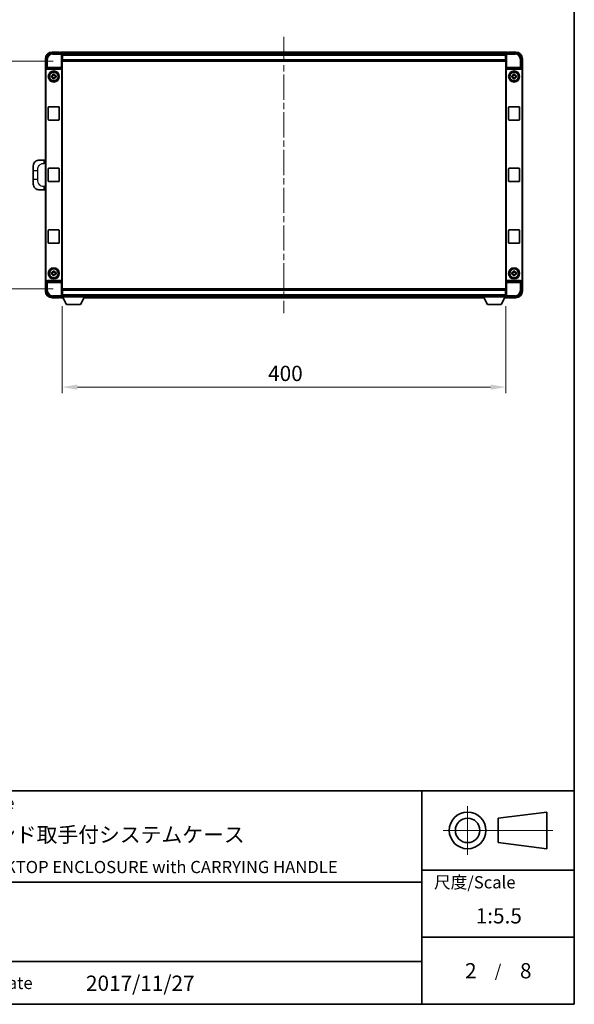
# Model space of a CAD drawing. Units: millimetres. Extents: x 0 to 12582, y 0 to 1546.
# Drawn here: x 3224 to 3724, y 0 to 888 of the extents above; entities that cross this region are included whole.
import ezdxf
from ezdxf.enums import TextEntityAlignment as Align

# ---------------------------------------------------------------- set-up
doc = ezdxf.new("R2010")
doc.units = ezdxf.units.MM
doc.header["$LTSCALE"] = 4
doc.linetypes.add('CHAIN', pattern=[0.3543, 0.2362, -0.0295, 0.0591, -0.0295])
doc.layers.get('Defpoints').update_dxf_attribs({"lineweight": 25})
for name, color, linetype, lineweight in [('Border (ISO)', 7, 'Continuous', 35), ('Centerline (ISO)', 131, 'Continuous', 18), ('Dimension (ISO)', 7, 'Continuous', 18), ('Hatch (ISO)', 1, 'Continuous', 18), ('Title (ISO)', 7, 'Continuous', 35), ('Visible (ISO)', 7, 'Continuous', 35), ('Visible Narrow (ISO)', 7, 'Continuous', 25)]:
    doc.layers.add(name, color=color, linetype=linetype, lineweight=lineweight)
doc.styles.add('Note Text (TK)', font='txt')
doc.styles.add('文字スタイル67', font='arial.ttf')
doc.dimstyles.new('Default - Method 1b (TK)', dxfattribs={"dimscale": 4, "dimtxt": 2.5, "dimasz": 2.5, "dimexe": 1, "dimexo": 1.5, "dimgap": 1, "dimtad": 1, "dimtoh": 1, "dimrnd": 1e-08, "dimdsep": 46, "dimtxsty": 'Note Text (TK)', "dimcen": 0.09, "dimdle": 5, "dimclrd": 100, "dimclre": 100, "dimclrt": 7, "dimadec": 1, "dimazin": 1, "dimtfac": 1, "dimtmove": 0, "dimatfit": 3, "dimfxl": 0, "dimtolj": 1, "dimlwd": -1, "dimlwe": -1, "dimarcsym": 0})

# ---------------------------------------------------------------- blocks, each defined once
blk = doc.blocks.new('図面枠 tk図枠')
at = {"layer": 'Border (ISO)'}
for p in [(405.5, 289), (14.5, 8)]:
    blk.add_line(p, (405.5, 8), dxfattribs=at)
blk = doc.blocks.new('表題欄 tk表題欄')
at = {"layer": 'Hatch (ISO)'}
h = blk.add_hatch(color=256, dxfattribs=at)
edge = h.paths.add_edge_path(flags=0)
edge.add_arc((95.58, 236.3), 0.596, 270, 360)
edge.add_line((96.17, 236.3), (96.17, 239.71))
edge.add_arc((95.58, 239.71), 0.596, 0, 90)
edge.add_line((95.58, 240.31), (79.14, 240.31))
edge.add_arc((79.14, 239.71), 0.596, 90, 180)
edge.add_line((78.54, 239.71), (78.54, 236.3))
edge.add_arc((79.14, 236.3), 0.596, 180, 270)
edge.add_line((79.14, 235.7), (95.58, 235.7))
edge = h.paths.add_edge_path()
edge.add_line((77.84, 239.96), (77.84, 236.05))
edge.add_arc((78.54, 236.05), 0.702, 180, 270)
edge.add_line((78.54, 235.35), (96.17, 235.35))
edge.add_arc((96.17, 236.05), 0.702, 270, 360)
edge.add_line((96.87, 236.05), (96.87, 239.96))
edge.add_arc((96.17, 239.96), 0.702, 0, 90)
edge.add_line((96.17, 240.66), (78.54, 240.66))
edge.add_arc((78.54, 239.96), 0.702, 90, 180)
for points in [[(79.07, 239.15), (79.07, 238.66), (79.92, 238.66), (79.92, 236.66), (80.51, 236.66), (80.51, 238.66), (81.36, 238.66), (81.36, 239.15)], [(85.68, 236.66), (84.94, 237.89), (84.42, 237.32), (84.42, 236.66), (83.9, 236.66), (83.9, 239.15), (84.42, 239.15), (84.42, 238.1), (85.39, 239.15), (86.11, 239.15), (85.32, 238.3), (86.3, 236.66)], [(92.09, 239.15), (92.09, 236.66), (92.61, 236.66), (92.61, 237.66), (93.77, 237.66), (93.77, 236.66), (94.29, 236.66), (94.29, 239.15), (93.77, 239.15), (93.77, 238.15), (92.61, 238.15), (92.61, 239.15)], [(94.84, 239.15), (94.84, 236.66), (95.36, 236.66), (95.36, 239.15)]]:
    blk.add_hatch(color=256, dxfattribs=at).paths.add_polyline_path(points)
h = blk.add_hatch(color=256, dxfattribs=at)
h.paths.add_polyline_path([(82.59, 237.71), (81.95, 237.71), (82.27, 238.58)], flags=0)
h.paths.add_polyline_path([(82.78, 237.2), (81.76, 237.2), (81.57, 236.66), (80.95, 236.66), (81.86, 239.15), (82.68, 239.15), (83.59, 236.66), (82.98, 236.66)])
h = blk.add_hatch(color=256, dxfattribs=at)
h.paths.add_polyline_path([(87.53, 237.71), (88.16, 237.71), (87.85, 238.58)], flags=0)
h.paths.add_polyline_path([(87.14, 236.66), (87.34, 237.2), (88.35, 237.2), (88.55, 236.66), (89.17, 236.66), (88.25, 239.15), (87.44, 239.15), (86.52, 236.66)])
h = blk.add_hatch(color=256, dxfattribs=at)
edge = h.paths.add_edge_path()
edge.add_arc((90.52, 237.9), 1.27, 38.5505, 336.582)
edge.add_line((91.69, 237.4), (91.17, 237.62))
edge.add_ellipse((90.52, 237.9), major_axis=(0, -0.8), ratio=0.867347, start_angle=124.651, end_angle=429.4109, ccw=False)
edge.add_line((91.09, 238.36), (91.52, 238.7))
at = {"layer": 'Title (ISO)'}
for p, q in [((74.71, 244.05), (255.71, 244.05)), ((74.71, 209.05), (74.71, 244.05)), ((149.71, 244.05), (149.71, 209.05)), ((230.71, 244.05), (230.71, 209.05)), ((255.71, 244.05), (255.71, 209.05)), ((243.21, 239.55), (251.21, 240.55)), ((251.21, 234.55), (251.21, 240.55)), ((243.21, 239.55), (243.21, 235.55)), ((243.21, 235.55), (251.21, 234.55)), ((230.71, 231.05), (255.71, 231.05)), ((74.71, 229.05), (230.71, 229.05)), ((99.71, 229.05), (99.71, 209.05)), ((124.71, 229.05), (124.71, 209.05)), ((230.71, 220.05), (255.71, 220.05)), ((149.71, 216.05), (230.71, 216.05)), ((255.71, 209.05), (74.71, 209.05))]:
    blk.add_line(p, q, dxfattribs=at)
at = {"layer": 'Title (ISO)', "color": 4, "linetype": 'CHAIN', "lineweight": 18, "ltscale": 8.88956}
blk.add_line((238.21, 241.55), (238.21, 233.55), dxfattribs=at)
at = {"layer": 'Title (ISO)', "color": 4, "linetype": 'CHAIN', "lineweight": 18, "ltscale": 20.001633}
blk.add_line((252.21, 237.55), (234.21, 237.55), dxfattribs=at)
at = {"layer": 'Title (ISO)'}
for radius in [3, 2]:
    blk.add_circle((238.21, 237.55), radius, dxfattribs=at)
at = {"layer": 'Title (ISO)', "color": 1, "char_height": 2, "line_spacing_factor": 1.5, "style": 'Note Text (TK)'}
for s, insert, attachment_point in [('\\fＭＳ Ｐゴシック|b0|i0;\\H2.0000;品名/Title', (151.71, 242.05), 4), ('\\fＭＳ Ｐゴシック|b0|i0;\\H2.0000;尺度/Scale', (232.71, 229.05), 4), ('\\fＭＳ Ｐゴシック|b0|i0;\\H2.0000;承認/Approved', (87.21, 227.05), 5), ('\\fＭＳ Ｐゴシック|b0|i0;\\H2.0000;検図/Checked', (112.21, 227.05), 5), ('\\fＭＳ Ｐゴシック|b0|i0;\\H2.0000;製図/Created', (137.21, 227.05), 5), ('\\fＭＳ Ｐゴシック|b0|i0;\\H2.0000;作成日/Date', (151.71, 212.55), 4)]:
    blk.add_mtext(s, dxfattribs=dict(at, insert=insert, attachment_point=attachment_point))
at = {"layer": 'Title (ISO)', "color": 7, "line_spacing_factor": 1.5, "style": 'Note Text (TK)'}
for s, insert, char_height, attachment_point in [('株式会社タカチ電機工業', (99.87, 238.05), 2.5, 4), ('\\fArial|b0|i0;\\H1.4986;TAKACHI ELECTRONICS ENCLOSURE CO., LTD.', (99.87, 232.05), 1.4986, 4), ('\\fＭＳ Ｐゴシック|b0|i0;\\H2.0000;/', (243.21, 214.55), 2, 5)]:
    blk.add_mtext(s, dxfattribs=dict(at, insert=insert, char_height=char_height, attachment_point=attachment_point))
at = {"layer": 'Title (ISO)', "color": 7}
for tag, p, height, style in [('<品名>_001', (157.34, 235.6), 2.5, 'Note Text (TK)'), ('<Title>_001', (157.28, 230.55), 2, '文字スタイル67'), ('<ページ_No.>_001', (238.1, 213.3), 2.5, 'Note Text (TK)'), ('<総ページ数>_001', (246.8, 213.3), 2.5, 'Note Text (TK)'), ('作成日_001', (175.66, 211.26), 2.5, 'Note Text (TK)')]:
    blk.add_attdef(tag, p, '', height=height, dxfattribs=dict(at, style=style))
at = {"layer": 'Title (ISO)', "color": 7, "style": 'Note Text (TK)'}
for tag, p in [('<尺度>', (243.21, 223.55)), ('<承認>', (87.21, 217.05))]:
    blk.add_attdef(tag, text='', height=2.5, dxfattribs=at).set_placement(p, align=Align.MIDDLE_CENTER)
blk = doc.blocks.new('*D76')
at = {"layer": 'Defpoints', "color": 0, "transparency": 16777216}
for p in [(3262.98, 850.06), (3196.98, 645.06), (3262.98, 645.06)]:
    blk.add_point(p, dxfattribs=at)
at = {"layer": 'Dimension (ISO)', "color": 100, "transparency": 16777216}
for p, q in [((3254.73, 850.06), (3191.48, 850.06)), ((3196.98, 836.31), (3196.98, 658.81)), ((3254.73, 645.06), (3191.48, 645.06))]:
    blk.add_line(p, q, dxfattribs=at)
for points in [[(3194.69, 836.31), (3199.27, 836.31), (3196.98, 850.06)], [(3194.69, 658.81), (3199.27, 658.81), (3196.98, 645.06)]]:
    blk.add_solid(points, dxfattribs=at)
at = {"layer": 'Dimension (ISO)', "color": 7, "transparency": 16777216, "insert": (3184.61, 733.57), "char_height": 13.75, "attachment_point": 4, "rotation": 90, "style": 'Note Text (TK)'}
blk.add_mtext('\\A1;205', dxfattribs=at)
blk = doc.blocks.new('*D77')
at = {"layer": 'Defpoints', "color": 0, "transparency": 16777216}
for p in [(3262.73, 637.61), (3662.73, 637.61), (3662.73, 556.3)]:
    blk.add_point(p, dxfattribs=at)
at = {"layer": 'Dimension (ISO)', "color": 100, "transparency": 16777216}
for p, q in [((3262.73, 629.36), (3262.73, 550.8)), ((3662.73, 629.36), (3662.73, 550.8)), ((3276.48, 556.3), (3648.98, 556.3))]:
    blk.add_line(p, q, dxfattribs=at)
for points in [[(3276.48, 558.59), (3276.48, 554), (3262.73, 556.3)], [(3648.98, 558.59), (3648.98, 554), (3662.73, 556.3)]]:
    blk.add_solid(points, dxfattribs=at)
at = {"layer": 'Dimension (ISO)', "color": 7, "transparency": 16777216, "insert": (3448.43, 568.67), "char_height": 13.75, "attachment_point": 4, "style": 'Note Text (TK)'}
blk.add_mtext('\\A1;400', dxfattribs=at)

msp = doc.modelspace()

# ---------------------------------------------------------------- linework, layer by layer
at = {"layer": 'Centerline (ISO)', "linetype": 'CHAIN', "ltscale": 23.990969}
msp.add_line((3462.7304, 872.0578), (3462.7304, 623.0578), dxfattribs=at)
at = {"layer": 'Visible (ISO)'}
for p, q in [((3247.7304, 852.3078), (3247.7304, 842.8084)), ((3248.7304, 843.8078), (3248.7304, 852.3109)), ((3253.7274, 857.3078), (3262.2307, 857.3078)), ((3260.2304, 858.3078), (3253.7304, 858.3078)), ((3260.2304, 858.3078), (3260.2304, 858.0578)), ((3260.2304, 858.0078), (3260.2304, 858.0578)), ((3260.9804, 858.0078), (3260.2304, 858.0078)), ((3664.2304, 858.3078), (3261.2304, 858.3078)), ((3261.2304, 858.0078), (3261.2304, 858.3078)), ((3261.2304, 858.0078), (3261.2304, 857.5578)), ((3261.2304, 857.7578), (3261.2304, 857.3078)), ((3662.7972, 857.0578), (3262.6636, 857.0578)), ((3262.7304, 856.8081), (3262.7304, 851.0578)), ((3262.9804, 856.8078), (3262.7304, 856.8078)), ((3262.7304, 855.8078), (3262.9804, 855.8078)), ((3262.9804, 853.2078), (3262.7304, 853.2078)), ((3262.9804, 855.3078), (3262.9804, 856.8078)), ((3662.4804, 856.8078), (3262.9804, 856.8078)), ((3262.9804, 855.3078), (3262.9804, 851.5578)), ((3662.7304, 856.8078), (3662.4804, 856.8078)), ((3662.4804, 856.8078), (3662.4804, 855.3078)), ((3662.4804, 855.8078), (3662.7304, 855.8078)), ((3662.4804, 851.5578), (3662.4804, 855.3078)), ((3662.7304, 853.2078), (3662.4804, 853.2078)), ((3662.7304, 851.0578), (3662.7304, 856.8081)), ((3663.2301, 857.3078), (3671.7335, 857.3078)), ((3664.2304, 858.3078), (3664.2304, 858.0078)), ((3664.2304, 857.5578), (3664.2304, 858.0078)), ((3664.2304, 857.3078), (3664.2304, 857.7578)), ((3665.2304, 858.0078), (3664.4804, 858.0078)), ((3665.2304, 858.0578), (3665.2304, 858.3078)), ((3671.7304, 858.3078), (3665.2304, 858.3078)), ((3665.2304, 858.0578), (3665.2304, 858.0078)), ((3676.7304, 852.3109), (3676.7304, 843.8078)), ((3677.7304, 842.8084), (3677.7304, 852.3078)), ((3248.7298, 843.8078), (3248.7304, 843.8078)), ((3248.7304, 843.8078), (3248.9923, 843.5459)), ((3248.9917, 843.5459), (3248.9923, 843.5459)), ((3248.9923, 843.5459), (3248.9923, 843.3195)), ((3262.4685, 651.7962), (3262.4685, 843.3195)), ((3262.7304, 851.0578), (3262.7304, 644.0578)), ((3262.9804, 850.0578), (3262.9804, 851.5578)), ((3662.4804, 850.0578), (3262.9804, 850.0578)), ((3662.4804, 851.5578), (3662.4804, 850.0578)), ((3662.7304, 644.0578), (3662.7304, 851.0578)), ((3662.9923, 843.3195), (3662.9923, 651.7962)), ((3676.7304, 843.8078), (3676.4685, 843.5459)), ((3676.4685, 843.5459), (3676.4691, 843.5459)), ((3676.4685, 843.3195), (3676.4685, 843.5459)), ((3676.7304, 843.8078), (3676.731, 843.8078)), ((3247.7304, 652.3072), (3247.7304, 842.8084)), ((3247.9923, 652.5691), (3247.9923, 842.5465)), ((3249.4883, 842.8078), (3261.9725, 842.8078)), ((3253.2198, 837.0245), (3253.8386, 837.0245)), ((3253.8386, 835.5912), (3253.2198, 835.5912)), ((3254.0737, 837.0245), (3254.0737, 835.5912)), ((3254.5138, 837.6996), (3254.5138, 838.3185)), ((3255.9471, 837.4646), (3254.5138, 837.4646)), ((3254.5138, 835.1511), (3255.9471, 835.1511)), ((3254.5138, 834.2972), (3254.5138, 834.916)), ((3255.9471, 838.3185), (3255.9471, 837.6996)), ((3255.9471, 834.916), (3255.9471, 834.2972)), ((3256.3872, 837.0245), (3256.3872, 835.5912)), ((3256.6222, 837.0245), (3257.2411, 837.0245)), ((3257.2411, 835.5912), (3256.6222, 835.5912)), ((3663.4883, 842.8078), (3675.9725, 842.8078)), ((3668.2198, 837.0245), (3668.8386, 837.0245)), ((3668.8386, 835.5912), (3668.2198, 835.5912)), ((3669.0737, 837.0245), (3669.0737, 835.5912)), ((3669.5138, 837.6996), (3669.5138, 838.3185)), ((3670.9471, 837.4646), (3669.5138, 837.4646)), ((3669.5138, 835.1511), (3670.9471, 835.1511)), ((3669.5138, 834.2972), (3669.5138, 834.916)), ((3670.9471, 838.3185), (3670.9471, 837.6996)), ((3670.9471, 834.916), (3670.9471, 834.2972)), ((3671.3872, 837.0245), (3671.3872, 835.5912)), ((3671.6222, 837.0245), (3672.2411, 837.0245)), ((3672.2411, 835.5912), (3671.6222, 835.5912)), ((3677.4685, 842.5465), (3677.4685, 652.5691)), ((3677.7304, 842.8084), (3677.7304, 652.3072)), ((3250.2304, 797.5578), (3250.2304, 808.5578)), ((3250.7304, 809.0578), (3259.7304, 809.0578)), ((3260.2304, 808.5578), (3260.2304, 797.5578)), ((3665.2304, 797.5578), (3665.2304, 808.5578)), ((3665.7304, 809.0578), (3674.7304, 809.0578)), ((3675.2304, 808.5578), (3675.2304, 797.5578)), ((3259.7304, 797.0578), (3250.7304, 797.0578)), ((3674.7304, 797.0578), (3665.7304, 797.0578)), ((3236.7304, 751.6952), (3236.7304, 755.8278)), ((3246.603, 761.001), (3241.5559, 760.8248)), ((3247.7304, 761.0404), (3246.603, 761.001)), ((3236.7304, 751.6952), (3236.7304, 743.4205)), ((3250.2304, 742.0578), (3250.2304, 753.0578)), ((3250.7304, 753.5578), (3259.7304, 753.5578)), ((3260.2304, 753.0578), (3260.2304, 742.0578)), ((3665.2304, 742.0578), (3665.2304, 753.0578)), ((3665.7304, 753.5578), (3674.7304, 753.5578)), ((3675.2304, 753.0578), (3675.2304, 742.0578)), ((3236.7304, 739.2879), (3236.7304, 743.4205)), ((3259.7304, 741.5578), (3250.7304, 741.5578)), ((3674.7304, 741.5578), (3665.7304, 741.5578)), ((3241.5559, 734.2909), (3246.603, 734.1147)), ((3246.603, 734.1147), (3247.7304, 734.0753)), ((3250.2304, 686.5578), (3250.2304, 697.5578)), ((3250.7304, 698.0578), (3259.7304, 698.0578)), ((3260.2304, 697.5578), (3260.2304, 686.5578)), ((3665.2304, 686.5578), (3665.2304, 697.5578)), ((3665.7304, 698.0578), (3674.7304, 698.0578)), ((3675.2304, 697.5578), (3675.2304, 686.5578)), ((3259.7304, 686.0578), (3250.7304, 686.0578)), ((3674.7304, 686.0578), (3665.7304, 686.0578)), ((3253.2198, 659.5245), (3253.8386, 659.5245)), ((3253.8386, 658.0912), (3253.2198, 658.0912)), ((3254.0737, 659.5245), (3254.0737, 658.0912)), ((3254.5138, 660.1996), (3254.5138, 660.8185)), ((3255.9471, 659.9646), (3254.5138, 659.9646)), ((3254.5138, 657.6511), (3255.9471, 657.6511)), ((3254.5138, 656.7972), (3254.5138, 657.416)), ((3255.9471, 660.8185), (3255.9471, 660.1996)), ((3255.9471, 657.416), (3255.9471, 656.7972)), ((3256.3872, 659.5245), (3256.3872, 658.0912)), ((3256.6222, 659.5245), (3257.2411, 659.5245)), ((3257.2411, 658.0912), (3256.6222, 658.0912)), ((3668.2198, 659.5245), (3668.8386, 659.5245)), ((3668.8386, 658.0912), (3668.2198, 658.0912)), ((3669.0737, 659.5245), (3669.0737, 658.0912)), ((3669.5138, 660.1996), (3669.5138, 660.8185)), ((3670.9471, 659.9646), (3669.5138, 659.9646)), ((3669.5138, 657.6511), (3670.9471, 657.6511)), ((3669.5138, 656.7972), (3669.5138, 657.416)), ((3670.9471, 660.8185), (3670.9471, 660.1996)), ((3670.9471, 657.416), (3670.9471, 656.7972)), ((3671.3872, 659.5245), (3671.3872, 658.0912)), ((3671.6222, 659.5245), (3672.2411, 659.5245)), ((3672.2411, 658.0912), (3671.6222, 658.0912)), ((3247.7304, 652.3072), (3247.7304, 642.8078)), ((3248.7304, 651.3078), (3248.7298, 651.3078)), ((3248.7304, 651.3078), (3248.9923, 651.5697)), ((3248.7304, 642.8048), (3248.7304, 651.3078)), ((3248.9923, 651.5697), (3248.9917, 651.5697)), ((3248.9923, 651.7962), (3248.9923, 651.5697)), ((3261.9725, 652.3078), (3249.4883, 652.3078)), ((3675.9725, 652.3078), (3663.4883, 652.3078)), ((3676.4685, 651.5697), (3676.4685, 651.7962)), ((3676.7304, 651.3078), (3676.4685, 651.5697)), ((3676.4691, 651.5697), (3676.4685, 651.5697)), ((3676.731, 651.3078), (3676.7304, 651.3078)), ((3676.7304, 651.3078), (3676.7304, 642.8048)), ((3677.7304, 642.8078), (3677.7304, 652.3072)), ((3262.7304, 644.0578), (3262.7304, 638.3075)), ((3262.7304, 641.9078), (3262.9804, 641.9078)), ((3262.9804, 639.3078), (3262.7304, 639.3078)), ((3262.9804, 645.0578), (3662.4804, 645.0578)), ((3262.9804, 643.5578), (3262.9804, 645.0578)), ((3262.9804, 643.5578), (3262.9804, 639.8078)), ((3262.9804, 638.3078), (3262.9804, 639.8078)), ((3662.4804, 645.0578), (3662.4804, 643.5578)), ((3662.4804, 639.8078), (3662.4804, 643.5578)), ((3662.4804, 641.9078), (3662.7304, 641.9078)), ((3662.4804, 639.8078), (3662.4804, 638.3078)), ((3662.7304, 639.3078), (3662.4804, 639.3078)), ((3662.7304, 638.3075), (3662.7304, 644.0578)), ((3262.2307, 637.8078), (3253.7274, 637.8078)), ((3253.7304, 636.8078), (3260.2304, 636.8078)), ((3260.2304, 637.0578), (3260.2304, 637.1078)), ((3260.2304, 637.1078), (3260.9804, 637.1078)), ((3260.2304, 637.0578), (3260.2304, 636.8078)), ((3261.2304, 637.8078), (3261.2304, 637.3578)), ((3261.2304, 637.5578), (3261.2304, 637.1078)), ((3261.2304, 636.8078), (3261.2304, 637.1078)), ((3261.2304, 636.8078), (3263.642, 636.8078)), ((3262.6636, 638.0578), (3262.7304, 638.0578)), ((3262.7304, 638.3078), (3262.9804, 638.3078)), ((3262.7304, 638.3078), (3262.7304, 637.6078)), ((3262.7304, 638.3078), (3283.3304, 638.3078)), ((3262.7304, 637.6078), (3283.3304, 637.6078)), ((3262.9804, 638.3078), (3662.4804, 638.3078)), ((3266.7804, 630.7078), (3263.2304, 637.6078)), ((3266.7804, 630.7078), (3279.2804, 630.7078)), ((3279.2804, 630.7078), (3282.8304, 637.6078)), ((3282.4188, 636.8078), (3643.042, 636.8078)), ((3283.3304, 638.3078), (3283.3304, 637.6078)), ((3283.3304, 638.0578), (3642.1304, 638.0578)), ((3642.1304, 638.3078), (3642.1304, 637.6078)), ((3642.1304, 638.3078), (3662.7304, 638.3078)), ((3642.1304, 637.6078), (3662.7304, 637.6078)), ((3646.1804, 630.7078), (3642.6304, 637.6078)), ((3646.1804, 630.7078), (3658.6804, 630.7078)), ((3658.6804, 630.7078), (3662.2304, 637.6078)), ((3661.8188, 636.8078), (3664.2304, 636.8078)), ((3662.4804, 638.3078), (3662.7304, 638.3078)), ((3662.7304, 638.3078), (3662.7304, 637.6078)), ((3662.7304, 638.0578), (3662.7972, 638.0578)), ((3671.7335, 637.8078), (3663.2301, 637.8078)), ((3664.2304, 637.3578), (3664.2304, 637.8078)), ((3664.2304, 637.1078), (3664.2304, 637.5578)), ((3664.2304, 637.1078), (3664.2304, 636.8078)), ((3664.4804, 637.1078), (3665.2304, 637.1078)), ((3665.2304, 637.1078), (3665.2304, 637.0578)), ((3665.2304, 636.8078), (3665.2304, 637.0578)), ((3665.2304, 636.8078), (3671.7304, 636.8078))]:
    msp.add_line(p, q, dxfattribs=at)
for centre, radius in [((3255.2304, 836.3078), 5), ((3255.2304, 836.3078), 4.15), ((3255.2304, 836.3078), 4.0013), ((3670.2304, 836.3078), 5), ((3670.2304, 836.3078), 4.15), ((3670.2304, 836.3078), 4.0013), ((3255.2304, 658.8078), 5), ((3255.2304, 658.8078), 4.15), ((3255.2304, 658.8078), 4.0013), ((3670.2304, 658.8078), 5), ((3670.2304, 658.8078), 4.15), ((3670.2304, 658.8078), 4.0013)]:
    msp.add_circle(centre, radius, dxfattribs=at)
for centre, radius, start, end in [((3253.7304, 852.3078), 6, 90, 180), ((3260.9804, 857.7578), 0.25, 0, 90), ((3664.4804, 857.7578), 0.25, 90, 180), ((3671.7304, 852.3078), 6, 0, 90), ((3255.2304, 836.3078), 1.5655, 117.2450313, 152.7549687), ((3255.2304, 836.3078), 1.5655, 207.2450313, 242.7549687), ((3255.2304, 836.3078), 1.5655, 27.2450313, 62.7549687), ((3255.2304, 836.3078), 1.5655, 297.2450313, 332.7549687), ((3670.2304, 836.3078), 1.5655, 117.2450313, 152.7549687), ((3670.2304, 836.3078), 1.5655, 207.2450313, 242.7549687), ((3670.2304, 836.3078), 1.5655, 27.2450313, 62.7549687), ((3670.2304, 836.3078), 1.5655, 297.2450313, 332.7549687), ((3250.7304, 808.5578), 0.5, 90, 180), ((3259.7304, 808.5578), 0.5, 0, 90), ((3665.7304, 808.5578), 0.5, 90, 180), ((3674.7304, 808.5578), 0.5, 0, 90), ((3250.7304, 797.5578), 0.5, 180, 270), ((3259.7304, 797.5578), 0.5, 270, 0), ((3665.7304, 797.5578), 0.5, 180, 270), ((3674.7304, 797.5578), 0.5, 270, 0), ((3241.7304, 755.8278), 5, 132.9970212, 180), ((3250.7304, 753.0578), 0.5, 90, 180), ((3259.7304, 753.0578), 0.5, 0, 90), ((3665.7304, 753.0578), 0.5, 90, 180), ((3674.7304, 753.0578), 0.5, 0, 90), ((3241.7304, 739.2879), 5, 180, 227.0029788), ((3250.7304, 742.0578), 0.5, 180, 270), ((3259.7304, 742.0578), 0.5, 270, 0), ((3665.7304, 742.0578), 0.5, 180, 270), ((3674.7304, 742.0578), 0.5, 270, 0), ((3250.7304, 697.5578), 0.5, 90, 180), ((3259.7304, 697.5578), 0.5, 0, 90), ((3665.7304, 697.5578), 0.5, 90, 180), ((3674.7304, 697.5578), 0.5, 0, 90), ((3250.7304, 686.5578), 0.5, 180, 270), ((3259.7304, 686.5578), 0.5, 270, 0), ((3665.7304, 686.5578), 0.5, 180, 270), ((3674.7304, 686.5578), 0.5, 270, 0), ((3255.2304, 658.8078), 1.5655, 117.2450313, 152.7549687), ((3255.2304, 658.8078), 1.5655, 207.2450313, 242.7549687), ((3255.2304, 658.8078), 1.5655, 27.2450313, 62.7549687), ((3255.2304, 658.8078), 1.5655, 297.2450313, 332.7549687), ((3670.2304, 658.8078), 1.5655, 117.2450313, 152.7549687), ((3670.2304, 658.8078), 1.5655, 207.2450313, 242.7549687), ((3670.2304, 658.8078), 1.5655, 27.2450313, 62.7549687), ((3670.2304, 658.8078), 1.5655, 297.2450313, 332.7549687), ((3253.7304, 642.8078), 6, 180, 270), ((3671.7304, 642.8078), 6, 270, 0), ((3260.9804, 637.3578), 0.25, 270, 0), ((3664.4804, 637.3578), 0.25, 180, 270)]:
    msp.add_arc(centre, radius, start, end, dxfattribs=at)
for centre, major_axis, ratio, start_param, end_param in [((3253.7335, 852.3048), (-3.5398, 3.5398), 0.99878277, 5.49839613, 7.06797448), ((3262.2301, 856.8075), (0.354, 0.354), 0.99878277, 5.49839613, 7.06797448), ((3663.2307, 856.8075), (-0.354, 0.354), 0.99878277, 5.49839613, 7.06797448), ((3671.7274, 852.3048), (3.5398, 3.5398), 0.99878277, 5.49839613, 7.06797448), ((3248.731, 842.8072), (-0.708, 0.708), 0.99878277, 5.49839613, 7.06797448), ((3248.9929, 842.5453), (-0.708, 0.708), 0.99878277, 5.49839613, 7.06797448), ((3249.4926, 843.324), (-0.0697, -0.5117), 0.96815944, 4.8522561, 6.41439087), ((3261.9682, 843.324), (0.0697, -0.5117), 0.96815944, 6.15197975, 7.71411451), ((3663.4926, 843.324), (-0.0697, -0.5117), 0.96815944, 4.8522561, 6.41439087), ((3675.9682, 843.324), (0.0697, -0.5117), 0.96815944, 6.15197975, 7.71411451), ((3676.4679, 842.5453), (0.708, 0.708), 0.99878277, 5.49839613, 7.06797448), ((3676.7298, 842.8072), (0.708, 0.708), 0.99878277, 5.49839613, 7.06797448), ((3248.731, 652.3084), (-0.708, -0.708), 0.99878277, 5.49839613, 7.06797448), ((3248.9929, 652.5703), (-0.708, -0.708), 0.99878277, 5.49839613, 7.06797448), ((3249.4926, 651.7917), (-0.0697, 0.5117), 0.96815944, 6.15197975, 7.71411451), ((3261.9682, 651.7917), (0.0697, 0.5117), 0.96815944, 4.8522561, 6.41439087), ((3663.4926, 651.7917), (-0.0697, 0.5117), 0.96815944, 6.15197975, 7.71411451), ((3675.9682, 651.7917), (0.0697, 0.5117), 0.96815944, 4.8522561, 6.41439087), ((3676.4679, 652.5703), (0.708, -0.708), 0.99878277, 5.49839613, 7.06797448), ((3676.7298, 652.3084), (0.708, -0.708), 0.99878277, 5.49839613, 7.06797448), ((3253.7335, 642.8109), (-3.5398, -3.5398), 0.99878277, 5.49839613, 7.06797448), ((3671.7274, 642.8109), (3.5398, -3.5398), 0.99878277, 5.49839613, 7.06797448), ((3262.2301, 638.3081), (0.354, -0.354), 0.99878277, 5.49839613, 7.06797448), ((3663.2307, 638.3081), (-0.354, -0.354), 0.99878277, 5.49839613, 7.06797448)]:
    msp.add_ellipse(centre, major_axis=major_axis, ratio=ratio, start_param=start_param, end_param=end_param, dxfattribs=at)
for points, knots in [([(3253.2198, 835.5912), (3253.2124, 835.838), (3253.209, 836.0815), (3253.209, 836.5342), (3253.2124, 836.7777), (3253.2198, 837.0245)], [4.331071921, 4.331071921, 4.331071921, 4.331071921, 4.398975087, 4.398975087, 4.466878254, 4.466878254, 4.466878254, 4.466878254]), ([(3254.5138, 838.3185), (3254.7606, 838.3258), (3255.0041, 838.3292), (3255.4568, 838.3292), (3255.7003, 838.3258), (3255.9471, 838.3185)], [4.331071921, 4.331071921, 4.331071921, 4.331071921, 4.398975087, 4.398975087, 4.466878254, 4.466878254, 4.466878254, 4.466878254]), ([(3255.9471, 834.2972), (3255.7003, 834.2898), (3255.4568, 834.2864), (3255.0041, 834.2864), (3254.7606, 834.2898), (3254.5138, 834.2972)], [4.331071921, 4.331071921, 4.331071921, 4.331071921, 4.398975087, 4.398975087, 4.466878254, 4.466878254, 4.466878254, 4.466878254]), ([(3257.2411, 837.0245), (3257.2484, 836.7777), (3257.2518, 836.5342), (3257.2518, 836.0815), (3257.2484, 835.838), (3257.2411, 835.5912)], [4.331071921, 4.331071921, 4.331071921, 4.331071921, 4.398975087, 4.398975087, 4.466878254, 4.466878254, 4.466878254, 4.466878254]), ([(3668.2198, 835.5912), (3668.2124, 835.838), (3668.209, 836.0815), (3668.209, 836.5342), (3668.2124, 836.7777), (3668.2198, 837.0245)], [4.331071921, 4.331071921, 4.331071921, 4.331071921, 4.398975087, 4.398975087, 4.466878254, 4.466878254, 4.466878254, 4.466878254]), ([(3669.5138, 838.3185), (3669.7606, 838.3258), (3670.0041, 838.3292), (3670.4568, 838.3292), (3670.7003, 838.3258), (3670.9471, 838.3185)], [4.331071921, 4.331071921, 4.331071921, 4.331071921, 4.398975087, 4.398975087, 4.466878254, 4.466878254, 4.466878254, 4.466878254]), ([(3670.9471, 834.2972), (3670.7003, 834.2898), (3670.4568, 834.2864), (3670.0041, 834.2864), (3669.7606, 834.2898), (3669.5138, 834.2972)], [4.331071921, 4.331071921, 4.331071921, 4.331071921, 4.398975087, 4.398975087, 4.466878254, 4.466878254, 4.466878254, 4.466878254]), ([(3672.2411, 837.0245), (3672.2484, 836.7777), (3672.2518, 836.5342), (3672.2518, 836.0815), (3672.2484, 835.838), (3672.2411, 835.5912)], [4.331071921, 4.331071921, 4.331071921, 4.331071921, 4.398975087, 4.398975087, 4.466878254, 4.466878254, 4.466878254, 4.466878254]), ([(3238.3206, 759.4847), (3238.3415, 759.5042), (3238.3619, 759.523), (3238.4054, 759.5621), (3238.4279, 759.582), (3238.4964, 759.6416), (3238.5444, 759.6818), (3238.6892, 759.7985), (3238.7908, 759.8744), (3239.0342, 760.042), (3239.1798, 760.1318), (3239.54, 760.329), (3239.7608, 760.4298), (3240.2417, 760.609), (3240.5056, 760.6831), (3241.0299, 760.7855), (3241.2938, 760.8156), (3241.5559, 760.8248)], [0, 0, 0, 0, 0.010414368, 0.010414368, 0.020739711, 0.020739711, 0.040939644, 0.040939644, 0.079734413, 0.079734413, 0.130964325, 0.130964325, 0.203039647, 0.203039647, 0.286099518, 0.286099518, 0.36662243, 0.36662243, 0.36662243, 0.36662243]), ([(3241.5559, 734.2909), (3241.3002, 734.2998), (3241.0427, 734.3288), (3240.6142, 734.4107), (3240.4388, 734.4542), (3240.2084, 734.5247), (3240.1511, 734.5434), (3239.8758, 734.6387), (3239.6604, 734.7304), (3239.2849, 734.9225), (3239.1212, 735.0185), (3238.8485, 735.1995), (3238.7352, 735.2819), (3238.5734, 735.4099), (3238.5197, 735.4543), (3238.4426, 735.5207), (3238.4173, 735.543), (3238.368, 735.5872), (3238.3444, 735.6087), (3238.3206, 735.6309)], [0, 0, 0, 0, 0.078120947, 0.078120947, 0.13297333, 0.13297333, 0.151232575, 0.151232575, 0.221140313, 0.221140313, 0.277761151, 0.277761151, 0.320245644, 0.320245644, 0.342263645, 0.342263645, 0.35346824, 0.35346824, 0.364744749, 0.364744749, 0.364744749, 0.364744749]), ([(3253.2198, 658.0912), (3253.2124, 658.338), (3253.209, 658.5815), (3253.209, 659.0342), (3253.2124, 659.2777), (3253.2198, 659.5245)], [4.331071921, 4.331071921, 4.331071921, 4.331071921, 4.398975087, 4.398975087, 4.466878254, 4.466878254, 4.466878254, 4.466878254]), ([(3254.5138, 660.8185), (3254.7606, 660.8258), (3255.0041, 660.8292), (3255.4568, 660.8292), (3255.7003, 660.8258), (3255.9471, 660.8185)], [4.331071921, 4.331071921, 4.331071921, 4.331071921, 4.398975087, 4.398975087, 4.466878254, 4.466878254, 4.466878254, 4.466878254]), ([(3255.9471, 656.7972), (3255.7003, 656.7898), (3255.4568, 656.7864), (3255.0041, 656.7864), (3254.7606, 656.7898), (3254.5138, 656.7972)], [4.331071921, 4.331071921, 4.331071921, 4.331071921, 4.398975087, 4.398975087, 4.466878254, 4.466878254, 4.466878254, 4.466878254]), ([(3257.2411, 659.5245), (3257.2484, 659.2777), (3257.2518, 659.0342), (3257.2518, 658.5815), (3257.2484, 658.338), (3257.2411, 658.0912)], [4.331071921, 4.331071921, 4.331071921, 4.331071921, 4.398975087, 4.398975087, 4.466878254, 4.466878254, 4.466878254, 4.466878254]), ([(3668.2198, 658.0912), (3668.2124, 658.338), (3668.209, 658.5815), (3668.209, 659.0342), (3668.2124, 659.2777), (3668.2198, 659.5245)], [4.331071921, 4.331071921, 4.331071921, 4.331071921, 4.398975087, 4.398975087, 4.466878254, 4.466878254, 4.466878254, 4.466878254]), ([(3669.5138, 660.8185), (3669.7606, 660.8258), (3670.0041, 660.8292), (3670.4568, 660.8292), (3670.7003, 660.8258), (3670.9471, 660.8185)], [4.331071921, 4.331071921, 4.331071921, 4.331071921, 4.398975087, 4.398975087, 4.466878254, 4.466878254, 4.466878254, 4.466878254]), ([(3670.9471, 656.7972), (3670.7003, 656.7898), (3670.4568, 656.7864), (3670.0041, 656.7864), (3669.7606, 656.7898), (3669.5138, 656.7972)], [4.331071921, 4.331071921, 4.331071921, 4.331071921, 4.398975087, 4.398975087, 4.466878254, 4.466878254, 4.466878254, 4.466878254]), ([(3672.2411, 659.5245), (3672.2484, 659.2777), (3672.2518, 659.0342), (3672.2518, 658.5815), (3672.2484, 658.338), (3672.2411, 658.0912)], [4.331071921, 4.331071921, 4.331071921, 4.331071921, 4.398975087, 4.398975087, 4.466878254, 4.466878254, 4.466878254, 4.466878254])]:
    msp.add_open_spline(points, degree=3, knots=knots, dxfattribs=at)
for points, weights in [([(3254.5138, 837.0245), (3254.2484, 837.0245), (3253.8386, 837.0245)], [1.35956394726, 1.22656475141, 1.03074466748]), ([(3253.8386, 835.5912), (3254.2484, 835.5912), (3254.5138, 835.5912)], [1.03074466748, 1.22656475141, 1.35956394726]), ([(3254.5138, 837.6996), (3254.5138, 837.2898), (3254.5138, 837.0245)], [1.03074466748, 1.22656475141, 1.35956394726]), ([(3254.5138, 835.5912), (3254.5138, 835.3258), (3254.5138, 834.916)], [1.35956394726, 1.22656475141, 1.03074466748]), ([(3255.9471, 837.0245), (3255.9471, 837.2898), (3255.9471, 837.6996)], [1.35956394726, 1.22656475141, 1.03074466748]), ([(3256.6222, 837.0245), (3256.2124, 837.0245), (3255.9471, 837.0245)], [1.03074466748, 1.22656475141, 1.35956394726]), ([(3255.9471, 834.916), (3255.9471, 835.3258), (3255.9471, 835.5912)], [1.03074466748, 1.22656475141, 1.35956394726]), ([(3255.9471, 835.5912), (3256.2124, 835.5912), (3256.6222, 835.5912)], [1.35956394726, 1.22656475141, 1.03074466748]), ([(3669.5138, 837.0245), (3669.2484, 837.0245), (3668.8386, 837.0245)], [1.35956394726, 1.22656475141, 1.03074466748]), ([(3668.8386, 835.5912), (3669.2484, 835.5912), (3669.5138, 835.5912)], [1.03074466748, 1.22656475141, 1.35956394726]), ([(3669.5138, 837.6996), (3669.5138, 837.2898), (3669.5138, 837.0245)], [1.03074466748, 1.22656475141, 1.35956394726]), ([(3669.5138, 835.5912), (3669.5138, 835.3258), (3669.5138, 834.916)], [1.35956394726, 1.22656475141, 1.03074466748]), ([(3670.9471, 837.0245), (3670.9471, 837.2898), (3670.9471, 837.6996)], [1.35956394726, 1.22656475141, 1.03074466748]), ([(3671.6222, 837.0245), (3671.2124, 837.0245), (3670.9471, 837.0245)], [1.03074466748, 1.22656475141, 1.35956394726]), ([(3670.9471, 834.916), (3670.9471, 835.3258), (3670.9471, 835.5912)], [1.03074466748, 1.22656475141, 1.35956394726]), ([(3670.9471, 835.5912), (3671.2124, 835.5912), (3671.6222, 835.5912)], [1.35956394726, 1.22656475141, 1.03074466748]), ([(3254.5138, 659.5245), (3254.2484, 659.5245), (3253.8386, 659.5245)], [1.35956394726, 1.22656475141, 1.03074466748]), ([(3253.8386, 658.0912), (3254.2484, 658.0912), (3254.5138, 658.0912)], [1.03074466748, 1.22656475141, 1.35956394726]), ([(3254.5138, 660.1996), (3254.5138, 659.7898), (3254.5138, 659.5245)], [1.03074466748, 1.22656475141, 1.35956394726]), ([(3254.5138, 658.0912), (3254.5138, 657.8258), (3254.5138, 657.416)], [1.35956394726, 1.22656475141, 1.03074466748]), ([(3255.9471, 659.5245), (3255.9471, 659.7898), (3255.9471, 660.1996)], [1.35956394726, 1.22656475141, 1.03074466748]), ([(3256.6222, 659.5245), (3256.2124, 659.5245), (3255.9471, 659.5245)], [1.03074466748, 1.22656475141, 1.35956394726]), ([(3255.9471, 657.416), (3255.9471, 657.8258), (3255.9471, 658.0912)], [1.03074466748, 1.22656475141, 1.35956394726]), ([(3255.9471, 658.0912), (3256.2124, 658.0912), (3256.6222, 658.0912)], [1.35956394726, 1.22656475141, 1.03074466748]), ([(3669.5138, 659.5245), (3669.2484, 659.5245), (3668.8386, 659.5245)], [1.35956394726, 1.22656475141, 1.03074466748]), ([(3668.8386, 658.0912), (3669.2484, 658.0912), (3669.5138, 658.0912)], [1.03074466748, 1.22656475141, 1.35956394726]), ([(3669.5138, 660.1996), (3669.5138, 659.7898), (3669.5138, 659.5245)], [1.03074466748, 1.22656475141, 1.35956394726]), ([(3669.5138, 658.0912), (3669.5138, 657.8258), (3669.5138, 657.416)], [1.35956394726, 1.22656475141, 1.03074466748]), ([(3670.9471, 659.5245), (3670.9471, 659.7898), (3670.9471, 660.1996)], [1.35956394726, 1.22656475141, 1.03074466748]), ([(3671.6222, 659.5245), (3671.2124, 659.5245), (3670.9471, 659.5245)], [1.03074466748, 1.22656475141, 1.35956394726]), ([(3670.9471, 657.416), (3670.9471, 657.8258), (3670.9471, 658.0912)], [1.03074466748, 1.22656475141, 1.35956394726]), ([(3670.9471, 658.0912), (3671.2124, 658.0912), (3671.6222, 658.0912)], [1.35956394726, 1.22656475141, 1.03074466748])]:
    msp.add_rational_spline(points, weights, degree=2, dxfattribs=at)
at = {"layer": 'Visible Narrow (ISO)'}
for p, q in [((3247.7304, 852.3078), (3247.9804, 852.3078)), ((3247.9804, 843.4698), (3247.9804, 852.3078)), ((3248.7304, 852.3109), (3249.1501, 851.8912)), ((3254.147, 856.8882), (3253.7274, 857.3078)), ((3253.7304, 858.3078), (3253.7304, 858.0578)), ((3253.7304, 858.0578), (3260.2304, 858.0578)), ((3254.147, 856.8882), (3254.147, 856.3885)), ((3261.8111, 856.8882), (3254.147, 856.8882)), ((3254.147, 856.3885), (3261.8111, 856.3885)), ((3664.2304, 858.0078), (3261.2304, 858.0078)), ((3664.2304, 857.5578), (3261.2304, 857.5578)), ((3262.2307, 857.3078), (3261.8111, 856.8882)), ((3261.8111, 856.8882), (3261.8111, 856.3885)), ((3261.8111, 856.3885), (3262.3108, 856.3885)), ((3261.8111, 856.3885), (3261.8111, 844.4769)), ((3262.3108, 856.3885), (3262.7304, 856.8081)), ((3262.3108, 844.4769), (3262.3108, 856.3885)), ((3262.9804, 855.5078), (3262.7304, 855.5078)), ((3262.9804, 853.6078), (3262.7304, 853.6078)), ((3662.4804, 855.3078), (3262.9804, 855.3078)), ((3662.7304, 855.5078), (3662.4804, 855.5078)), ((3662.7304, 853.6078), (3662.4804, 853.6078)), ((3662.7304, 856.8081), (3663.1501, 856.3885)), ((3663.1501, 856.3885), (3663.1501, 844.4769)), ((3663.1501, 856.3885), (3663.6498, 856.3885)), ((3663.6498, 856.8882), (3663.2301, 857.3078)), ((3663.6498, 856.3885), (3663.6498, 856.8882)), ((3671.3138, 856.8882), (3663.6498, 856.8882)), ((3663.6498, 856.3885), (3671.3138, 856.3885)), ((3663.6498, 844.4769), (3663.6498, 856.3885)), ((3665.2304, 858.0578), (3671.7304, 858.0578)), ((3671.7335, 857.3078), (3671.3138, 856.8882)), ((3671.3138, 856.8882), (3671.3138, 856.3885)), ((3671.7304, 858.3078), (3671.7304, 858.0578)), ((3676.3108, 851.8912), (3676.7304, 852.3109)), ((3677.4804, 852.3078), (3677.4804, 843.4698)), ((3677.7304, 852.3078), (3677.4804, 852.3078)), ((3248.9917, 843.5459), (3248.7298, 843.8078)), ((3249.1501, 844.4769), (3248.9923, 843.3195)), ((3249.1501, 851.8912), (3249.6498, 851.8912)), ((3249.1501, 851.8912), (3249.1501, 844.4769)), ((3249.6498, 844.4769), (3249.1501, 844.4769)), ((3249.4883, 842.8078), (3249.6498, 843.9925)), ((3249.6498, 844.4769), (3249.6498, 851.8912)), ((3249.6498, 843.9925), (3249.6498, 844.4769)), ((3261.8111, 844.4769), (3249.6498, 844.4769)), ((3249.6498, 843.9925), (3261.8111, 843.9925)), ((3262.3108, 844.4769), (3261.8111, 844.4769)), ((3261.8111, 844.4769), (3261.8111, 843.9925)), ((3261.8111, 843.9925), (3261.9725, 842.8078)), ((3262.4685, 843.3195), (3262.3108, 844.4769)), ((3262.9804, 851.5578), (3662.4804, 851.5578)), ((3663.1501, 844.4769), (3662.9923, 843.3195)), ((3663.6498, 844.4769), (3663.1501, 844.4769)), ((3663.4883, 842.8078), (3663.6498, 843.9925)), ((3663.6498, 843.9925), (3663.6498, 844.4769)), ((3675.8111, 844.4769), (3663.6498, 844.4769)), ((3663.6498, 843.9925), (3675.8111, 843.9925)), ((3676.3108, 851.8912), (3675.8111, 851.8912)), ((3675.8111, 851.8912), (3675.8111, 844.4769)), ((3676.3108, 844.4769), (3675.8111, 844.4769)), ((3675.8111, 844.4769), (3675.8111, 843.9925)), ((3675.8111, 843.9925), (3675.9725, 842.8078)), ((3676.3108, 844.4769), (3676.3108, 851.8912)), ((3676.4685, 843.3195), (3676.3108, 844.4769)), ((3676.731, 843.8078), (3676.4691, 843.5459)), ((3247.7304, 842.8084), (3247.9923, 842.5465)), ((3677.4685, 842.5465), (3677.7304, 842.8084)), ((3246.1353, 758.0028), (3247.7304, 758.0585)), ((3236.7304, 751.6952), (3240.7764, 751.6952)), ((3240.7764, 743.4205), (3240.7764, 751.6952)), ((3240.7764, 743.4205), (3236.7304, 743.4205)), ((3247.7304, 737.0571), (3246.1353, 737.1128)), ((3247.9923, 652.5691), (3247.7304, 652.3072)), ((3247.9804, 642.8078), (3247.9804, 651.6459)), ((3248.7298, 651.3078), (3248.9917, 651.5697)), ((3248.9923, 651.7962), (3249.1501, 650.6388)), ((3249.1501, 650.6388), (3249.6498, 650.6388)), ((3249.1501, 650.6388), (3249.1501, 643.2244)), ((3249.6498, 651.1231), (3249.4883, 652.3078)), ((3261.8111, 651.1231), (3249.6498, 651.1231)), ((3249.6498, 650.6388), (3249.6498, 651.1231)), ((3249.6498, 643.2244), (3249.6498, 650.6388)), ((3249.6498, 650.6388), (3261.8111, 650.6388)), ((3261.9725, 652.3078), (3261.8111, 651.1231)), ((3261.8111, 651.1231), (3261.8111, 650.6388)), ((3261.8111, 650.6388), (3262.3108, 650.6388)), ((3261.8111, 650.6388), (3261.8111, 638.7272)), ((3262.3108, 650.6388), (3262.4685, 651.7962)), ((3262.3108, 638.7272), (3262.3108, 650.6388)), ((3662.9923, 651.7962), (3663.1501, 650.6388)), ((3663.1501, 650.6388), (3663.6498, 650.6388)), ((3663.1501, 650.6388), (3663.1501, 638.7272)), ((3663.6498, 651.1231), (3663.4883, 652.3078)), ((3675.8111, 651.1231), (3663.6498, 651.1231)), ((3663.6498, 650.6388), (3663.6498, 651.1231)), ((3663.6498, 638.7272), (3663.6498, 650.6388)), ((3663.6498, 650.6388), (3675.8111, 650.6388)), ((3675.9725, 652.3078), (3675.8111, 651.1231)), ((3675.8111, 651.1231), (3675.8111, 650.6388)), ((3675.8111, 650.6388), (3676.3108, 650.6388)), ((3675.8111, 650.6388), (3675.8111, 643.2244)), ((3676.3108, 650.6388), (3676.4685, 651.7962)), ((3676.3108, 643.2244), (3676.3108, 650.6388)), ((3676.4691, 651.5697), (3676.731, 651.3078)), ((3677.7304, 652.3072), (3677.4685, 652.5691)), ((3677.4804, 651.6459), (3677.4804, 642.8078)), ((3247.7304, 642.8078), (3247.9804, 642.8078)), ((3249.1501, 643.2244), (3248.7304, 642.8048)), ((3249.1501, 643.2244), (3249.6498, 643.2244)), ((3262.7304, 641.5078), (3262.9804, 641.5078)), ((3262.7304, 639.6078), (3262.9804, 639.6078)), ((3662.4804, 643.5578), (3262.9804, 643.5578)), ((3262.9804, 639.8078), (3662.4804, 639.8078)), ((3662.4804, 641.5078), (3662.7304, 641.5078)), ((3662.4804, 639.6078), (3662.7304, 639.6078)), ((3676.3108, 643.2244), (3675.8111, 643.2244)), ((3676.7304, 642.8048), (3676.3108, 643.2244)), ((3677.7304, 642.8078), (3677.4804, 642.8078)), ((3253.7274, 637.8078), (3254.147, 638.2275)), ((3260.2304, 637.0578), (3253.7304, 637.0578)), ((3253.7304, 636.8078), (3253.7304, 637.0578)), ((3261.8111, 638.7272), (3254.147, 638.7272)), ((3254.147, 638.2275), (3254.147, 638.7272)), ((3254.147, 638.2275), (3261.8111, 638.2275)), ((3261.2304, 637.5578), (3263.2561, 637.5578)), ((3261.2304, 637.1078), (3263.4877, 637.1078)), ((3261.8111, 638.7272), (3261.8111, 638.2275)), ((3262.3108, 638.7272), (3261.8111, 638.7272)), ((3261.8111, 638.2275), (3262.2307, 637.8078)), ((3262.7304, 638.3075), (3262.3108, 638.7272)), ((3282.5732, 637.1078), (3642.8877, 637.1078)), ((3282.8047, 637.5578), (3642.6561, 637.5578)), ((3661.9732, 637.1078), (3664.2304, 637.1078)), ((3662.2047, 637.5578), (3664.2304, 637.5578)), ((3663.1501, 638.7272), (3662.7304, 638.3075)), ((3663.6498, 638.7272), (3663.1501, 638.7272)), ((3663.2301, 637.8078), (3663.6498, 638.2275)), ((3663.6498, 638.2275), (3663.6498, 638.7272)), ((3671.3138, 638.7272), (3663.6498, 638.7272)), ((3663.6498, 638.2275), (3671.3138, 638.2275)), ((3671.7304, 637.0578), (3665.2304, 637.0578)), ((3671.3138, 638.2275), (3671.3138, 638.7272)), ((3671.3138, 638.2275), (3671.7335, 637.8078)), ((3671.7304, 636.8078), (3671.7304, 637.0578))]:
    msp.add_line(p, q, dxfattribs=at)
for centre, start, end in [((3253.7304, 852.3078), 90, 180), ((3671.7304, 852.3078), 0, 90), ((3253.7304, 642.8078), 180, 270), ((3671.7304, 642.8078), 270, 0)]:
    msp.add_arc(centre, 5.75, start, end, dxfattribs=at)
for centre, major_axis, ratio, start_param, end_param in [((3254.1525, 851.8857), (-3.539, 3.539), 0.99902583, 5.49839613, 7.06797448), ((3254.1525, 851.8857), (-3.1859, 3.1859), 0.99878277, 5.49839613, 7.06797448), ((3261.8111, 856.3885), (-0.3536, 0.3536), 0.99878277, 3.9275998, 5.49717816), ((3663.6498, 856.3885), (-0.3536, -0.3536), 0.99878277, 3.9275998, 5.49717816), ((3671.3083, 851.8857), (3.539, 3.539), 0.99902583, 5.49839613, 7.06797448), ((3671.3083, 851.8857), (3.1859, 3.1859), 0.99878277, 5.49839613, 7.06797448), ((3249.6498, 844.4769), (-0.4954, 0.0675), 0.96815944, 0.13986712, 1.70200189), ((3261.8111, 844.4769), (0.4954, 0.0675), 0.96815944, 4.58118342, 6.14331819), ((3663.6498, 844.4769), (-0.4954, 0.0675), 0.96815944, 0.13986712, 1.70200189), ((3675.8111, 844.4769), (0.4954, 0.0675), 0.96815944, 4.58118342, 6.14331819), ((3246.7077, 758.0028), (-0.1047, 2.9982), 0.19069699, 0, 1.56413714), ((3246.7077, 737.1128), (-0.1047, -2.9982), 0.19069699, 4.71904817, 6.28318531), ((3249.6498, 650.6388), (-0.4954, -0.0675), 0.96815944, 4.58118342, 6.14331819), ((3261.8111, 650.6388), (0.4954, -0.0675), 0.96815944, 0.13986712, 1.70200189), ((3663.6498, 650.6388), (-0.4954, -0.0675), 0.96815944, 4.58118342, 6.14331819), ((3675.8111, 650.6388), (0.4954, -0.0675), 0.96815944, 0.13986712, 1.70200189), ((3254.1525, 643.2299), (-3.539, -3.539), 0.99902583, 5.49839613, 7.06797448), ((3254.1525, 643.2299), (-3.1859, -3.1859), 0.99878277, 5.49839613, 7.06797448), ((3671.3083, 643.2299), (3.539, -3.539), 0.99902583, 5.49839613, 7.06797448), ((3671.3083, 643.2299), (3.1859, -3.1859), 0.99878277, 5.49839613, 7.06797448), ((3261.8111, 638.7272), (0.3536, 0.3536), 0.99878277, 3.9275998, 5.49717816), ((3663.6498, 638.7272), (0.3536, -0.3536), 0.99878277, 3.9275998, 5.49717816)]:
    msp.add_ellipse(centre, major_axis=major_axis, ratio=ratio, start_param=start_param, end_param=end_param, dxfattribs=at)
for points, knots in [([(3240.7764, 751.6952), (3240.7764, 752.2917), (3240.7893, 752.9609), (3240.9397, 753.664), (3241.1689, 754.7351), (3241.7167, 755.8297), (3242.5108, 756.6185), (3243.1795, 757.2827), (3243.9857, 757.6971), (3244.7836, 757.8673), (3245.2453, 757.9657), (3245.7008, 757.9877), (3246.1353, 758.0028)], [0, 0, 0, 0, 0.21983104, 0.21983104, 0.21983104, 0.55477785, 0.55477785, 0.55477785, 0.83679083, 0.83679083, 0.83679083, 1, 1, 1, 1]), ([(3246.1353, 737.1128), (3245.4283, 737.1375), (3244.6579, 737.201), (3243.9191, 737.5258), (3242.953, 737.9506), (3242.0566, 738.8168), (3241.5065, 739.8688), (3241.086, 740.6729), (3240.8716, 741.5639), (3240.8072, 742.3688), (3240.7777, 742.7378), (3240.7764, 743.0904), (3240.7764, 743.4205)], [0, 0, 0, 0, 0.26559079, 0.26559079, 0.26559079, 0.61290113, 0.61290113, 0.61290113, 0.8783338, 0.8783338, 0.8783338, 1, 1, 1, 1])]:
    msp.add_open_spline(points, degree=3, knots=knots, dxfattribs=at)

# ---------------------------------------------------------------- block references
at = {"xscale": 5.5, "yscale": 5.5, "zscale": 5.5}
msp.add_blockref('図面枠 tk図枠', (1494.25, -44), dxfattribs=at)
ref = msp.add_blockref('表題欄 tk表題欄', (2318.1015, -1149.7901), dxfattribs=dict(xscale=5.5, yscale=5.5, zscale=5.5))
ref.add_attrib('<品名>_001', 'バンド取手付システムケース', (3183.4687, 146.0312), dxfattribs={"layer": 'Title (ISO)', "color": 7, "height": 13.75, "style": 'Note Text (TK)'})
ref.add_attrib('<尺度>_001', '1:5.5', (3635.5937, 72.875), dxfattribs={"layer": 'Title (ISO)', "color": 7, "height": 13.75, "style": 'Note Text (TK)'})
ref.add_attrib('作成日_001', '2017/11/27', (3284.2344, 12.1406), dxfattribs={"layer": 'Title (ISO)', "color": 7, "height": 13.75, "style": 'Note Text (TK)'})
ref.add_attrib('<Title>_001', 'DESKTOP ENCLOSURE with CARRYING HANDLE', (3183.1289, 118.2425), dxfattribs={"layer": 'Title (ISO)', "color": 7, "height": 11, "style": '文字スタイル67'})
ref.add_attrib('<ページ_No.>_001', '2', (3626, 23.375), dxfattribs={"layer": 'Title (ISO)', "color": 7, "height": 13.75, "style": 'Note Text (TK)'})
ref.add_attrib('<総ページ数>_001', '8', (3675.5, 23.375), dxfattribs={"layer": 'Title (ISO)', "color": 7, "height": 13.75, "style": 'Note Text (TK)'})

# ---------------------------------------------------------------- dimensions: what is measured, and where the dimension line sits
at = {"layer": 'Dimension (ISO)', "color": 100}
for base, p1, p2, angle, picture, middle in [((3196.9804, 645.0578), (3262.9804, 850.0578), (3262.9804, 645.0578), 90, '*D76', (3196.9804, 747.5578)), ((3662.7304, 556.296), (3262.7304, 637.6078), (3662.7304, 637.6078), 180, '*D77', (3462.7304, 556.296))]:
    dim = msp.add_linear_dim(base=base, p1=p1, p2=p2, angle=angle, dimstyle='Default - Method 1b (TK)', override={"dimscale": 0, "dimtxt": 13.75, "dimasz": 13.75, "dimexe": 5.5, "dimexo": 8.25, "dimgap": 5.5, "dimtoh": 0, "dimdec": 2, "dimcen": 0.495, "dimtol": 0, "dimlim": 0, "dimtp": 0, "dimtm": 0, "dimtdec": 2, "dimtix": 0, "dimtofl": 0, "dimtmove": 0, "dimatfit": 1}, dxfattribs=at)
    dim.commit()
    dim.dimension.update_dxf_attribs({"geometry": picture, "text_midpoint": middle, "dimtype": 128})

doc.saveas('drawing.dxf')
